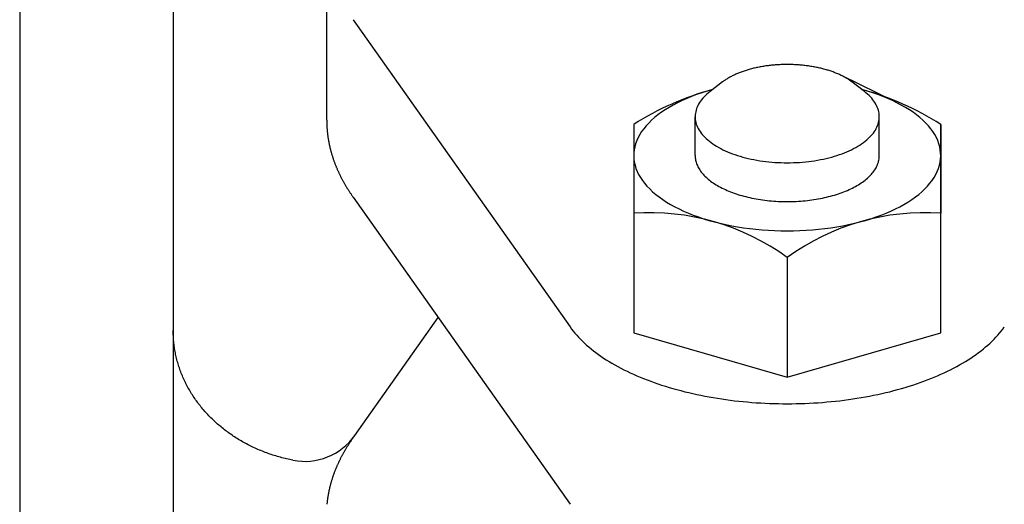
# Model space of a CAD drawing. Extents: x 54 to 1227, y 21 to 846.
# Drawn here: x 812 to 844, y 374 to 390 of the extents above; entities that cross this region are included whole.
import ezdxf

# ---------------------------------------------------------------- set-up
doc = ezdxf.new("R2010")
doc.units = 0
doc.header["$LTSCALE"] = 12
doc.layers.get('0').update_dxf_attribs({"linetype": 'CONTINUOUS'})

msp = doc.modelspace()

# ---------------------------------------------------------------- linework, layer by layer
for p, q in [((811.855, 405.768), (811.855, 373.126)), ((816.855, 398.768), (816.855, 373.126)), ((821.855, 386.968), (821.855, 392.742)), ((822.713, 390.242), (829.784, 380.242)), ((840.388, 387.558), (838.62, 388.425)), ((834.748, 388.216), (834.343, 387.905)), ((839.368, 387.905), (838.959, 388.218)), ((831.855, 386.832), (831.855, 380.049)), ((831.855, 386.832), (831.855, 383.946)), ((833.855, 385.822), (833.855, 387.085)), ((839.855, 385.822), (839.855, 387.085)), ((841.855, 380.049), (841.855, 386.832)), ((841.855, 386.832), (841.855, 383.946)), ((822.713, 384.468), (829.784, 374.468)), ((836.855, 382.502), (836.855, 378.605)), ((822.771, 376.71), (825.485, 380.548)), ((831.855, 380.049), (836.855, 378.605)), ((836.855, 378.605), (841.855, 380.049))]:
    msp.add_line(p, q)
for points in [[(838.959, 388.218, 0), (838.938, 388.234, 0), (838.916, 388.25, 0), (838.894, 388.266, 0), (838.871, 388.281, 0), (838.847, 388.297, 0), (838.824, 388.312, 0), (838.799, 388.327, 0), (838.774, 388.342, 0), (838.749, 388.357, 0), (838.723, 388.371, 0), (838.697, 388.385, 0), (838.67, 388.399, 0), (838.643, 388.413, 0), (838.616, 388.427, 0), (838.588, 388.44, 0), (838.559, 388.454, 0), (838.531, 388.467, 0), (838.501, 388.479, 0), (838.472, 388.492, 0), (838.442, 388.504, 0), (838.411, 388.516, 0), (838.38, 388.528, 0), (838.349, 388.54, 0), (838.318, 388.551, 0), (838.286, 388.562, 0), (838.253, 388.573, 0), (838.221, 388.584, 0), (838.188, 388.594, 0), (838.155, 388.604, 0), (838.121, 388.614, 0), (838.087, 388.624, 0), (838.053, 388.633, 0), (838.019, 388.642, 0), (837.984, 388.651, 0), (837.949, 388.66, 0), (837.913, 388.668, 0), (837.878, 388.676, 0), (837.842, 388.684, 0), (837.806, 388.691, 0), (837.77, 388.698, 0), (837.733, 388.705, 0), (837.696, 388.712, 0), (837.66, 388.718, 0), (837.622, 388.724, 0), (837.585, 388.73, 0), (837.548, 388.735, 0), (837.51, 388.741, 0), (837.472, 388.745, 0), (837.434, 388.75, 0), (837.396, 388.754, 0), (837.358, 388.758, 0), (837.319, 388.762, 0), (837.281, 388.766, 0), (837.242, 388.769, 0), (837.204, 388.771, 0), (837.165, 388.774, 0), (837.126, 388.776, 0), (837.087, 388.778, 0), (837.048, 388.78, 0), (837.009, 388.781, 0), (836.97, 388.782, 0), (836.931, 388.783, 0), (836.892, 388.783, 0), (836.853, 388.783, 0), (836.814, 388.783, 0), (836.774, 388.783, 0), (836.735, 388.782, 0), (836.696, 388.781, 0), (836.657, 388.78, 0), (836.618, 388.778, 0), (836.579, 388.776, 0), (836.541, 388.774, 0), (836.502, 388.771, 0), (836.463, 388.768, 0), (836.425, 388.765, 0), (836.386, 388.762, 0), (836.348, 388.758, 0), (836.309, 388.754, 0), (836.271, 388.749, 0), (836.233, 388.745, 0), (836.196, 388.74, 0), (836.158, 388.735, 0), (836.12, 388.729, 0), (836.083, 388.723, 0), (836.046, 388.717, 0), (836.009, 388.711, 0), (835.972, 388.704, 0), (835.936, 388.697, 0), (835.9, 388.69, 0), (835.864, 388.683, 0), (835.828, 388.675, 0), (835.792, 388.667, 0), (835.757, 388.659, 0), (835.722, 388.65, 0), (835.687, 388.641, 0), (835.653, 388.632, 0), (835.619, 388.623, 0), (835.585, 388.613, 0), (835.551, 388.603, 0), (835.518, 388.593, 0), (835.485, 388.582, 0), (835.453, 388.572, 0), (835.421, 388.561, 0), (835.389, 388.55, 0), (835.357, 388.538, 0), (835.326, 388.527, 0), (835.295, 388.515, 0), (835.265, 388.503, 0), (835.235, 388.49, 0), (835.205, 388.478, 0), (835.176, 388.465, 0), (835.147, 388.452, 0), (835.119, 388.439, 0), (835.091, 388.425, 0), (835.064, 388.411, 0), (835.037, 388.398, 0), (835.01, 388.383, 0), (834.984, 388.369, 0), (834.958, 388.355, 0), (834.933, 388.34, 0), (834.908, 388.325, 0), (834.884, 388.31, 0), (834.86, 388.295, 0), (834.837, 388.279, 0), (834.814, 388.264, 0), (834.791, 388.248, 0), (834.77, 388.232, 0), (834.748, 388.216, 0)], [(834.422, 387.966, 0), (834.244, 387.915, 0), (834.071, 387.86, 0), (833.903, 387.802, 0), (833.739, 387.741, 0), (833.581, 387.676, 0), (833.428, 387.609, 0), (833.281, 387.538, 0), (833.141, 387.464, 0), (833.006, 387.388, 0), (832.878, 387.309, 0), (832.757, 387.228, 0), (832.642, 387.144, 0), (832.535, 387.057, 0), (832.435, 386.969, 0), (832.343, 386.879, 0), (832.258, 386.787, 0), (832.181, 386.693, 0), (832.112, 386.598, 0), (832.051, 386.502, 0), (831.998, 386.404, 0), (831.953, 386.306, 0), (831.917, 386.206, 0), (831.889, 386.106, 0), (831.869, 386.006, 0), (831.858, 385.905, 0), (831.855, 385.804, 0), (831.861, 385.703, 0), (831.875, 385.603, 0), (831.898, 385.502, 0), (831.929, 385.402, 0), (831.968, 385.303, 0), (832.016, 385.205, 0), (832.072, 385.108, 0), (832.136, 385.012, 0), (832.208, 384.917, 0), (832.287, 384.824, 0), (832.375, 384.733, 0), (832.47, 384.643, 0), (832.572, 384.556, 0), (832.682, 384.471, 0), (832.799, 384.387, 0), (832.923, 384.307, 0), (833.053, 384.229, 0), (833.19, 384.153, 0), (833.333, 384.081, 0), (833.482, 384.011, 0), (833.636, 383.945, 0), (833.796, 383.881, 0), (833.962, 383.821, 0), (834.132, 383.764, 0), (834.307, 383.711, 0), (834.486, 383.661, 0), (834.669, 383.615, 0), (834.856, 383.573, 0), (835.046, 383.535, 0), (835.239, 383.5, 0), (835.435, 383.469, 0), (835.633, 383.443, 0), (835.834, 383.42, 0), (836.036, 383.401, 0), (836.24, 383.387, 0), (836.444, 383.377, 0), (836.65, 383.37, 0), (836.855, 383.368, 0), (837.061, 383.37, 0), (837.266, 383.377, 0), (837.471, 383.387, 0), (837.674, 383.401, 0), (837.877, 383.42, 0), (838.077, 383.443, 0), (838.276, 383.469, 0), (838.472, 383.5, 0), (838.665, 383.535, 0), (838.855, 383.573, 0), (839.042, 383.615, 0), (839.225, 383.661, 0), (839.404, 383.711, 0), (839.579, 383.764, 0), (839.749, 383.821, 0), (839.914, 383.881, 0), (840.074, 383.945, 0), (840.229, 384.011, 0), (840.378, 384.081, 0), (840.521, 384.153, 0), (840.658, 384.229, 0), (840.788, 384.307, 0), (840.912, 384.387, 0), (841.028, 384.471, 0), (841.138, 384.556, 0), (841.241, 384.643, 0), (841.336, 384.733, 0), (841.423, 384.824, 0), (841.503, 384.917, 0), (841.575, 385.012, 0), (841.639, 385.108, 0), (841.695, 385.205, 0), (841.742, 385.303, 0), (841.782, 385.402, 0), (841.813, 385.502, 0), (841.835, 385.603, 0), (841.849, 385.703, 0), (841.855, 385.804, 0), (841.852, 385.905, 0), (841.841, 386.006, 0), (841.822, 386.106, 0), (841.794, 386.206, 0), (841.757, 386.306, 0), (841.712, 386.404, 0), (841.66, 386.502, 0), (841.598, 386.598, 0), (841.529, 386.693, 0), (841.452, 386.787, 0), (841.368, 386.879, 0), (841.275, 386.969, 0), (841.175, 387.057, 0), (841.068, 387.144, 0), (840.954, 387.228, 0), (840.833, 387.309, 0), (840.705, 387.388, 0), (840.57, 387.464, 0), (840.429, 387.538, 0), (840.282, 387.609, 0), (840.13, 387.676, 0), (839.972, 387.741, 0), (839.808, 387.802, 0), (839.64, 387.86, 0), (839.466, 387.915, 0), (839.289, 387.966, 0)], [(834.343, 387.905, 0), (834.289, 387.862, 0), (834.238, 387.819, 0), (834.191, 387.774, 0), (834.146, 387.729, 0), (834.104, 387.684, 0), (834.066, 387.637, 0), (834.03, 387.59, 0), (833.998, 387.542, 0), (833.969, 387.494, 0), (833.943, 387.445, 0), (833.92, 387.396, 0), (833.901, 387.347, 0), (833.885, 387.297, 0), (833.873, 387.247, 0), (833.864, 387.197, 0), (833.858, 387.147, 0), (833.855, 387.096, 0), (833.856, 387.046, 0), (833.861, 386.996, 0), (833.868, 386.945, 0), (833.879, 386.895, 0), (833.894, 386.845, 0), (833.912, 386.796, 0), (833.933, 386.747, 0), (833.957, 386.698, 0), (833.985, 386.649, 0), (834.016, 386.601, 0), (834.05, 386.554, 0), (834.087, 386.507, 0), (834.127, 386.461, 0), (834.171, 386.416, 0), (834.217, 386.371, 0), (834.267, 386.327, 0), (834.319, 386.284, 0), (834.374, 386.242, 0), (834.432, 386.201, 0), (834.493, 386.161, 0), (834.557, 386.122, 0), (834.623, 386.084, 0), (834.691, 386.047, 0), (834.762, 386.011, 0), (834.835, 385.976, 0), (834.911, 385.943, 0), (834.989, 385.911, 0), (835.069, 385.88, 0), (835.151, 385.851, 0), (835.234, 385.823, 0), (835.32, 385.797, 0), (835.407, 385.772, 0), (835.496, 385.748, 0), (835.587, 385.726, 0), (835.679, 385.705, 0), (835.772, 385.687, 0), (835.867, 385.669, 0), (835.962, 385.653, 0), (836.059, 385.639, 0), (836.157, 385.627, 0), (836.255, 385.616, 0), (836.354, 385.606, 0), (836.454, 385.599, 0), (836.554, 385.593, 0), (836.654, 385.589, 0), (836.755, 385.586, 0), (836.855, 385.585, 0), (836.956, 385.586, 0), (837.057, 385.589, 0), (837.157, 385.593, 0), (837.257, 385.599, 0), (837.357, 385.606, 0), (837.456, 385.616, 0), (837.554, 385.627, 0), (837.651, 385.639, 0), (837.748, 385.653, 0), (837.844, 385.669, 0), (837.938, 385.687, 0), (838.032, 385.705, 0), (838.124, 385.726, 0), (838.214, 385.748, 0), (838.303, 385.772, 0), (838.391, 385.797, 0), (838.476, 385.823, 0), (838.56, 385.851, 0), (838.642, 385.88, 0), (838.722, 385.911, 0), (838.8, 385.943, 0), (838.875, 385.976, 0), (838.949, 386.011, 0), (839.019, 386.047, 0), (839.088, 386.084, 0), (839.154, 386.122, 0), (839.217, 386.161, 0), (839.278, 386.201, 0), (839.336, 386.242, 0), (839.391, 386.284, 0), (839.444, 386.327, 0), (839.493, 386.371, 0), (839.54, 386.416, 0), (839.583, 386.461, 0), (839.624, 386.507, 0), (839.661, 386.554, 0), (839.695, 386.601, 0), (839.726, 386.649, 0), (839.753, 386.698, 0), (839.778, 386.747, 0), (839.799, 386.796, 0), (839.817, 386.845, 0), (839.831, 386.895, 0), (839.842, 386.945, 0), (839.85, 386.996, 0), (839.854, 387.046, 0), (839.855, 387.096, 0), (839.853, 387.147, 0), (839.847, 387.197, 0), (839.838, 387.247, 0), (839.825, 387.297, 0), (839.809, 387.347, 0), (839.79, 387.396, 0), (839.768, 387.445, 0), (839.742, 387.494, 0), (839.713, 387.542, 0), (839.681, 387.59, 0), (839.645, 387.637, 0), (839.606, 387.684, 0), (839.565, 387.729, 0), (839.52, 387.774, 0), (839.472, 387.819, 0), (839.421, 387.862, 0), (839.368, 387.905, 0)], [(821.855, 386.968, 0), (821.855, 386.949, 0), (821.855, 386.929, 0), (821.856, 386.909, 0), (821.856, 386.889, 0), (821.857, 386.869, 0), (821.857, 386.849, 0), (821.858, 386.829, 0), (821.859, 386.809, 0), (821.86, 386.789, 0), (821.861, 386.769, 0), (821.862, 386.749, 0), (821.863, 386.729, 0), (821.864, 386.71, 0), (821.866, 386.69, 0), (821.867, 386.67, 0), (821.869, 386.65, 0), (821.871, 386.63, 0), (821.872, 386.61, 0), (821.874, 386.59, 0), (821.876, 386.57, 0), (821.879, 386.55, 0), (821.881, 386.531, 0), (821.883, 386.511, 0), (821.886, 386.491, 0), (821.888, 386.471, 0), (821.891, 386.451, 0), (821.894, 386.431, 0), (821.897, 386.411, 0), (821.9, 386.391, 0), (821.903, 386.372, 0), (821.906, 386.352, 0), (821.909, 386.332, 0), (821.913, 386.312, 0), (821.916, 386.292, 0), (821.92, 386.272, 0), (821.924, 386.253, 0), (821.928, 386.233, 0), (821.932, 386.213, 0), (821.936, 386.193, 0), (821.94, 386.173, 0), (821.944, 386.154, 0), (821.948, 386.134, 0), (821.953, 386.114, 0), (821.958, 386.094, 0), (821.962, 386.074, 0), (821.967, 386.055, 0), (821.972, 386.035, 0), (821.977, 386.015, 0), (821.982, 385.995, 0), (821.987, 385.976, 0), (821.993, 385.956, 0), (821.998, 385.936, 0), (822.004, 385.916, 0), (822.009, 385.897, 0), (822.015, 385.877, 0), (822.021, 385.857, 0), (822.027, 385.838, 0), (822.033, 385.818, 0), (822.039, 385.798, 0), (822.045, 385.779, 0), (822.052, 385.759, 0), (822.058, 385.739, 0), (822.065, 385.72, 0), (822.071, 385.7, 0), (822.078, 385.68, 0), (822.085, 385.661, 0), (822.092, 385.641, 0), (822.099, 385.622, 0), (822.106, 385.602, 0), (822.114, 385.582, 0), (822.121, 385.563, 0), (822.129, 385.543, 0), (822.136, 385.524, 0), (822.144, 385.504, 0), (822.152, 385.485, 0), (822.16, 385.465, 0), (822.168, 385.446, 0), (822.176, 385.426, 0), (822.184, 385.407, 0), (822.192, 385.387, 0), (822.201, 385.368, 0), (822.209, 385.348, 0), (822.218, 385.329, 0), (822.227, 385.309, 0), (822.236, 385.29, 0), (822.245, 385.271, 0), (822.254, 385.251, 0), (822.263, 385.232, 0), (822.272, 385.212, 0), (822.282, 385.193, 0), (822.291, 385.174, 0), (822.301, 385.154, 0), (822.31, 385.135, 0), (822.32, 385.116, 0), (822.33, 385.096, 0), (822.34, 385.077, 0), (822.35, 385.058, 0), (822.36, 385.039, 0), (822.371, 385.019, 0), (822.381, 385, 0), (822.392, 384.981, 0), (822.402, 384.962, 0), (822.413, 384.943, 0), (822.424, 384.923, 0), (822.435, 384.904, 0), (822.446, 384.885, 0), (822.457, 384.866, 0), (822.468, 384.847, 0), (822.479, 384.828, 0), (822.491, 384.809, 0), (822.502, 384.79, 0), (822.514, 384.771, 0), (822.525, 384.752, 0), (822.537, 384.733, 0), (822.549, 384.714, 0), (822.561, 384.695, 0), (822.573, 384.676, 0), (822.586, 384.657, 0), (822.598, 384.638, 0), (822.61, 384.619, 0), (822.623, 384.6, 0), (822.636, 384.581, 0), (822.648, 384.562, 0), (822.661, 384.543, 0), (822.674, 384.524, 0), (822.687, 384.506, 0), (822.7, 384.487, 0), (822.713, 384.468, 0)], [(833.855, 385.822, 0), (833.856, 385.785, 0), (833.859, 385.748, 0), (833.863, 385.712, 0), (833.87, 385.675, 0), (833.878, 385.638, 0), (833.888, 385.602, 0), (833.899, 385.566, 0), (833.913, 385.529, 0), (833.928, 385.493, 0), (833.945, 385.458, 0), (833.964, 385.422, 0), (833.984, 385.387, 0), (834.007, 385.352, 0), (834.031, 385.317, 0), (834.056, 385.282, 0), (834.084, 385.248, 0), (834.113, 385.214, 0), (834.143, 385.181, 0), (834.176, 385.148, 0), (834.21, 385.115, 0), (834.245, 385.083, 0), (834.282, 385.051, 0), (834.321, 385.02, 0), (834.361, 384.989, 0), (834.403, 384.958, 0), (834.446, 384.929, 0), (834.49, 384.899, 0), (834.536, 384.87, 0), (834.584, 384.842, 0), (834.632, 384.815, 0), (834.683, 384.788, 0), (834.734, 384.761, 0), (834.787, 384.736, 0), (834.841, 384.711, 0), (834.896, 384.686, 0), (834.952, 384.663, 0), (835.01, 384.64, 0), (835.068, 384.617, 0), (835.128, 384.596, 0), (835.189, 384.575, 0), (835.25, 384.555, 0), (835.313, 384.535, 0), (835.377, 384.517, 0), (835.441, 384.499, 0), (835.506, 384.482, 0), (835.573, 384.466, 0), (835.64, 384.451, 0), (835.707, 384.436, 0), (835.776, 384.423, 0), (835.845, 384.41, 0), (835.914, 384.398, 0), (835.984, 384.387, 0), (836.055, 384.376, 0), (836.126, 384.367, 0), (836.198, 384.359, 0), (836.27, 384.351, 0), (836.342, 384.344, 0), (836.415, 384.338, 0), (836.488, 384.333, 0), (836.561, 384.329, 0), (836.635, 384.326, 0), (836.708, 384.324, 0), (836.782, 384.323, 0), (836.855, 384.322, 0), (836.929, 384.323, 0), (837.002, 384.324, 0), (837.076, 384.326, 0), (837.149, 384.329, 0), (837.223, 384.333, 0), (837.295, 384.338, 0), (837.368, 384.344, 0), (837.441, 384.351, 0), (837.513, 384.359, 0), (837.584, 384.367, 0), (837.655, 384.376, 0), (837.726, 384.387, 0), (837.796, 384.398, 0), (837.866, 384.41, 0), (837.935, 384.423, 0), (838.003, 384.436, 0), (838.071, 384.451, 0), (838.138, 384.466, 0), (838.204, 384.482, 0), (838.269, 384.499, 0), (838.334, 384.517, 0), (838.398, 384.535, 0), (838.46, 384.555, 0), (838.522, 384.575, 0), (838.583, 384.596, 0), (838.642, 384.617, 0), (838.701, 384.64, 0), (838.758, 384.663, 0), (838.815, 384.686, 0), (838.87, 384.711, 0), (838.924, 384.736, 0), (838.977, 384.761, 0), (839.028, 384.788, 0), (839.078, 384.815, 0), (839.127, 384.842, 0), (839.174, 384.87, 0), (839.22, 384.899, 0), (839.265, 384.929, 0), (839.308, 384.958, 0), (839.35, 384.989, 0), (839.39, 385.02, 0), (839.428, 385.051, 0), (839.466, 385.083, 0), (839.501, 385.115, 0), (839.535, 385.148, 0), (839.567, 385.181, 0), (839.598, 385.214, 0), (839.627, 385.248, 0), (839.654, 385.282, 0), (839.68, 385.317, 0), (839.704, 385.352, 0), (839.726, 385.387, 0), (839.747, 385.422, 0), (839.765, 385.458, 0), (839.782, 385.493, 0), (839.798, 385.529, 0), (839.811, 385.566, 0), (839.823, 385.602, 0), (839.833, 385.638, 0), (839.841, 385.675, 0), (839.847, 385.712, 0), (839.852, 385.748, 0), (839.854, 385.785, 0), (839.855, 385.822, 0)], [(820.755, 375.902, 0), (820.703, 375.912, 0), (820.652, 375.923, 0), (820.601, 375.934, 0), (820.55, 375.946, 0), (820.499, 375.958, 0), (820.449, 375.971, 0), (820.398, 375.984, 0), (820.348, 375.997, 0), (820.298, 376.011, 0), (820.248, 376.026, 0), (820.198, 376.041, 0), (820.148, 376.056, 0), (820.099, 376.072, 0), (820.05, 376.088, 0), (820.001, 376.105, 0), (819.952, 376.122, 0), (819.903, 376.139, 0), (819.855, 376.157, 0), (819.806, 376.176, 0), (819.759, 376.195, 0), (819.711, 376.214, 0), (819.663, 376.234, 0), (819.616, 376.254, 0), (819.569, 376.275, 0), (819.522, 376.296, 0), (819.476, 376.317, 0), (819.43, 376.339, 0), (819.384, 376.362, 0), (819.338, 376.384, 0), (819.293, 376.408, 0), (819.248, 376.431, 0), (819.203, 376.455, 0), (819.158, 376.48, 0), (819.114, 376.504, 0), (819.07, 376.53, 0), (819.027, 376.555, 0), (818.983, 376.581, 0), (818.94, 376.608, 0), (818.898, 376.635, 0), (818.855, 376.662, 0), (818.813, 376.689, 0), (818.772, 376.717, 0), (818.73, 376.746, 0), (818.689, 376.774, 0), (818.649, 376.803, 0), (818.609, 376.833, 0), (818.569, 376.863, 0), (818.529, 376.893, 0), (818.49, 376.923, 0), (818.451, 376.954, 0), (818.413, 376.985, 0), (818.375, 377.017, 0), (818.337, 377.049, 0), (818.3, 377.081, 0), (818.263, 377.114, 0), (818.227, 377.147, 0), (818.191, 377.18, 0), (818.155, 377.214, 0), (818.12, 377.248, 0), (818.085, 377.282, 0), (818.051, 377.316, 0), (818.017, 377.351, 0), (817.983, 377.386, 0), (817.95, 377.422, 0), (817.917, 377.458, 0), (817.885, 377.494, 0), (817.853, 377.53, 0), (817.822, 377.567, 0), (817.791, 377.604, 0), (817.76, 377.641, 0), (817.73, 377.679, 0), (817.701, 377.716, 0), (817.672, 377.754, 0), (817.643, 377.793, 0), (817.615, 377.831, 0), (817.587, 377.87, 0), (817.56, 377.909, 0), (817.533, 377.948, 0), (817.507, 377.988, 0), (817.481, 378.028, 0), (817.456, 378.068, 0), (817.431, 378.108, 0), (817.407, 378.149, 0), (817.383, 378.189, 0), (817.36, 378.23, 0), (817.337, 378.271, 0), (817.315, 378.313, 0), (817.293, 378.354, 0), (817.272, 378.396, 0), (817.251, 378.438, 0), (817.231, 378.48, 0), (817.211, 378.522, 0), (817.192, 378.565, 0), (817.173, 378.607, 0), (817.155, 378.65, 0), (817.137, 378.693, 0), (817.12, 378.736, 0), (817.103, 378.78, 0), (817.087, 378.823, 0), (817.071, 378.867, 0), (817.056, 378.91, 0), (817.042, 378.954, 0), (817.028, 378.998, 0), (817.014, 379.042, 0), (817.001, 379.087, 0), (816.989, 379.131, 0), (816.977, 379.175, 0), (816.966, 379.22, 0), (816.955, 379.265, 0), (816.945, 379.309, 0), (816.935, 379.354, 0), (816.926, 379.399, 0), (816.918, 379.444, 0), (816.91, 379.489, 0), (816.902, 379.535, 0), (816.895, 379.58, 0), (816.889, 379.625, 0), (816.883, 379.67, 0), (816.878, 379.716, 0), (816.873, 379.761, 0), (816.869, 379.807, 0), (816.865, 379.852, 0), (816.862, 379.898, 0), (816.86, 379.943, 0), (816.858, 379.989, 0), (816.856, 380.035, 0), (816.856, 380.08, 0), (816.855, 380.126, 0)], [(829.784, 380.242, 0), (829.834, 380.174, 0), (829.886, 380.107, 0), (829.94, 380.04, 0), (829.997, 379.974, 0), (830.057, 379.908, 0), (830.119, 379.843, 0), (830.184, 379.779, 0), (830.251, 379.715, 0), (830.32, 379.652, 0), (830.392, 379.589, 0), (830.467, 379.527, 0), (830.544, 379.466, 0), (830.623, 379.406, 0), (830.704, 379.346, 0), (830.788, 379.288, 0), (830.874, 379.23, 0), (830.962, 379.173, 0), (831.052, 379.116, 0), (831.145, 379.061, 0), (831.239, 379.007, 0), (831.336, 378.953, 0), (831.434, 378.9, 0), (831.535, 378.849, 0), (831.638, 378.798, 0), (831.742, 378.748, 0), (831.849, 378.7, 0), (831.957, 378.652, 0), (832.067, 378.606, 0), (832.179, 378.56, 0), (832.293, 378.516, 0), (832.408, 378.472, 0), (832.525, 378.43, 0), (832.644, 378.389, 0), (832.764, 378.349, 0), (832.886, 378.31, 0), (833.009, 378.273, 0), (833.133, 378.236, 0), (833.259, 378.201, 0), (833.386, 378.167, 0), (833.515, 378.134, 0), (833.645, 378.103, 0), (833.776, 378.073, 0), (833.908, 378.044, 0), (834.041, 378.016, 0), (834.175, 377.99, 0), (834.31, 377.964, 0), (834.446, 377.941, 0), (834.583, 377.918, 0), (834.721, 377.897, 0), (834.86, 377.877, 0), (834.999, 377.859, 0), (835.14, 377.841, 0), (835.28, 377.826, 0), (835.422, 377.811, 0), (835.563, 377.798, 0), (835.706, 377.786, 0), (835.849, 377.776, 0), (835.992, 377.767, 0), (836.135, 377.759, 0), (836.279, 377.753, 0), (836.423, 377.748, 0), (836.567, 377.745, 0), (836.711, 377.743, 0), (836.855, 377.742, 0), (837, 377.743, 0), (837.144, 377.745, 0), (837.288, 377.748, 0), (837.432, 377.753, 0), (837.575, 377.759, 0), (837.719, 377.767, 0), (837.862, 377.776, 0), (838.005, 377.786, 0), (838.147, 377.798, 0), (838.289, 377.811, 0), (838.43, 377.826, 0), (838.571, 377.841, 0), (838.711, 377.859, 0), (838.851, 377.877, 0), (838.989, 377.897, 0), (839.127, 377.918, 0), (839.264, 377.941, 0), (839.4, 377.964, 0), (839.535, 377.99, 0), (839.67, 378.016, 0), (839.803, 378.044, 0), (839.935, 378.073, 0), (840.066, 378.103, 0), (840.196, 378.134, 0), (840.324, 378.167, 0), (840.451, 378.201, 0), (840.577, 378.236, 0), (840.702, 378.273, 0), (840.825, 378.31, 0), (840.947, 378.349, 0), (841.067, 378.389, 0), (841.185, 378.43, 0), (841.302, 378.472, 0), (841.418, 378.516, 0), (841.531, 378.56, 0), (841.643, 378.606, 0), (841.753, 378.652, 0), (841.862, 378.7, 0), (841.968, 378.748, 0), (842.073, 378.798, 0), (842.175, 378.849, 0), (842.276, 378.9, 0), (842.375, 378.953, 0), (842.471, 379.007, 0), (842.566, 379.061, 0), (842.658, 379.116, 0), (842.749, 379.173, 0), (842.837, 379.23, 0), (842.923, 379.288, 0), (843.006, 379.346, 0), (843.088, 379.406, 0), (843.167, 379.466, 0), (843.244, 379.527, 0), (843.318, 379.589, 0), (843.39, 379.652, 0), (843.46, 379.715, 0), (843.527, 379.779, 0), (843.591, 379.843, 0), (843.654, 379.908, 0), (843.713, 379.974, 0), (843.77, 380.04, 0), (843.825, 380.107, 0), (843.877, 380.174, 0), (843.926, 380.242, 0)], [(821.871, 374.467, 0), (821.872, 374.486, 0), (821.874, 374.506, 0), (821.876, 374.526, 0), (821.879, 374.546, 0), (821.881, 374.566, 0), (821.883, 374.586, 0), (821.886, 374.606, 0), (821.888, 374.626, 0), (821.891, 374.645, 0), (821.894, 374.665, 0), (821.897, 374.685, 0), (821.9, 374.705, 0), (821.903, 374.725, 0), (821.906, 374.745, 0), (821.909, 374.765, 0), (821.913, 374.784, 0), (821.916, 374.804, 0), (821.92, 374.824, 0), (821.924, 374.844, 0), (821.928, 374.864, 0), (821.932, 374.884, 0), (821.936, 374.903, 0), (821.94, 374.923, 0), (821.944, 374.943, 0), (821.948, 374.963, 0), (821.953, 374.983, 0), (821.958, 375.002, 0), (821.962, 375.022, 0), (821.967, 375.042, 0), (821.972, 375.062, 0), (821.977, 375.081, 0), (821.982, 375.101, 0), (821.987, 375.121, 0), (821.993, 375.141, 0), (821.998, 375.16, 0), (822.004, 375.18, 0), (822.009, 375.2, 0), (822.015, 375.22, 0), (822.021, 375.239, 0), (822.027, 375.259, 0), (822.033, 375.279, 0), (822.039, 375.298, 0), (822.045, 375.318, 0), (822.052, 375.338, 0), (822.058, 375.357, 0), (822.065, 375.377, 0), (822.071, 375.397, 0), (822.078, 375.416, 0), (822.085, 375.436, 0), (822.092, 375.455, 0), (822.099, 375.475, 0), (822.106, 375.495, 0), (822.114, 375.514, 0), (822.121, 375.534, 0), (822.129, 375.553, 0), (822.136, 375.573, 0), (822.144, 375.592, 0), (822.152, 375.612, 0), (822.16, 375.631, 0), (822.168, 375.651, 0), (822.176, 375.67, 0), (822.184, 375.69, 0), (822.192, 375.709, 0), (822.201, 375.729, 0), (822.209, 375.748, 0), (822.218, 375.768, 0), (822.227, 375.787, 0), (822.236, 375.807, 0), (822.245, 375.826, 0), (822.254, 375.845, 0), (822.263, 375.865, 0), (822.272, 375.884, 0), (822.282, 375.903, 0), (822.291, 375.923, 0), (822.301, 375.942, 0), (822.31, 375.961, 0), (822.32, 375.981, 0), (822.33, 376, 0), (822.34, 376.019, 0), (822.35, 376.039, 0), (822.36, 376.058, 0), (822.371, 376.077, 0), (822.381, 376.096, 0), (822.392, 376.116, 0), (822.402, 376.135, 0), (822.413, 376.154, 0), (822.424, 376.173, 0), (822.435, 376.192, 0), (822.446, 376.211, 0), (822.457, 376.23, 0), (822.468, 376.25, 0), (822.479, 376.269, 0), (822.491, 376.288, 0), (822.502, 376.307, 0), (822.514, 376.326, 0), (822.525, 376.345, 0), (822.537, 376.364, 0), (822.549, 376.383, 0), (822.561, 376.402, 0), (822.573, 376.421, 0), (822.586, 376.44, 0), (822.598, 376.459, 0), (822.61, 376.478, 0), (822.623, 376.497, 0), (822.636, 376.515, 0), (822.648, 376.534, 0), (822.661, 376.553, 0), (822.674, 376.572, 0), (822.687, 376.591, 0), (822.7, 376.61, 0), (822.713, 376.628, 0)]]:
    msp.add_polyline3d(points)
for centre, radius, start, end in [((836.786, 379.135), 9.141, 104.9926, 122.6409), ((836.925, 379.135), 9.141, 57.3591, 75.0074), ((832.358, 376.304), 7.658, 54.0336, 93.7622), ((841.353, 376.304), 7.658, 86.2378, 125.9664), ((821.138, 377.865), 2, 258.9407, 324.7356)]:
    msp.add_arc(centre, radius, start, end)

doc.saveas('drawing.dxf')
